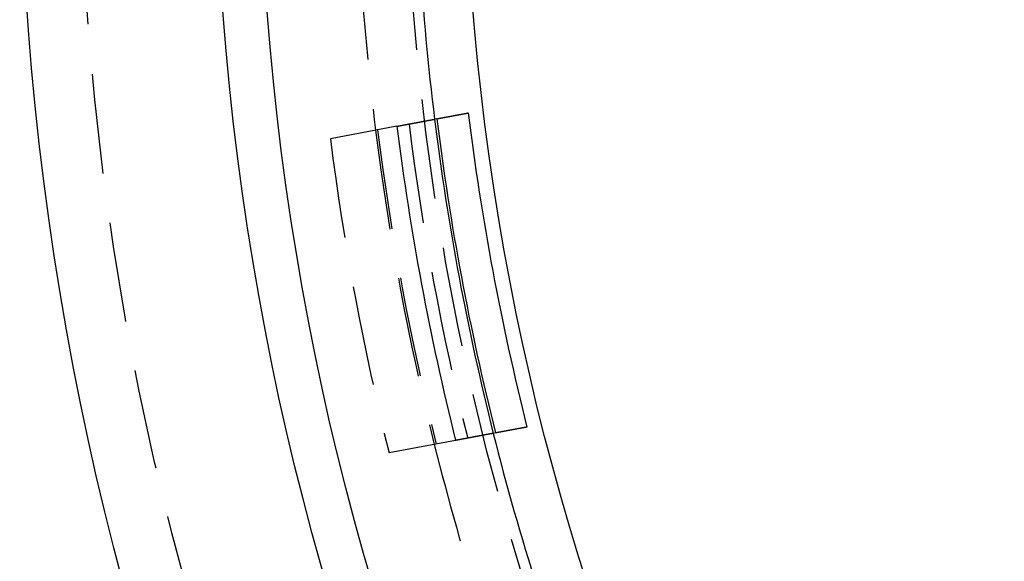
# Model space of a CAD drawing. Extents: x -75 to 75, y -175 to 200.
# Drawn here: x -75 to -50, y -119 to -105 of the extents above; entities that cross this region are included whole.
import ezdxf

# ---------------------------------------------------------------- set-up
doc = ezdxf.new("R2010")
doc.units = 0
doc.header["$LTSCALE"] = 10
doc.linetypes.add('VERDECKT', pattern=[0.375, 0.25, -0.125])
doc.layers.get('0').update_dxf_attribs({"linetype": 'CONTINUOUS'})
doc.layers.add('STEMPEL', color=3, linetype='CONTINUOUS')

# ---------------------------------------------------------------- blocks, each defined once
blk = doc.blocks.new('A$C2CE337E3')
at = {"color": 1, "linetype": 'VERDECKT'}
for p, q in [((-64.45054, -7.97861), (-64.50715, -7.98919)), ((-65.4501, -8.16546), (-67.11715, -8.47708)), ((-63.9801, -16.02924), (-65.64715, -16.34087)), ((-62.98055, -15.84239), (-63.03716, -15.85297))]:
    blk.add_line(p, q, dxfattribs=at)
at = {"color": 3}
for points in [[(-64.4505, -7.97861, 0), (-64.4422, -7.97705, 0), (-64.4339, -7.97549, 0), (-64.4255, -7.97393, 0), (-64.4172, -7.97237, 0), (-64.4088, -7.97081, 0), (-64.4005, -7.96925, 0), (-64.3922, -7.96769, 0), (-64.3838, -7.96613, 0), (-64.3755, -7.96458, 0), (-64.3671, -7.96302, 0), (-64.3588, -7.96146, 0), (-64.3505, -7.9599, 0), (-64.3421, -7.95834, 0), (-64.3338, -7.95679, 0), (-64.3255, -7.95523, 0), (-64.3172, -7.95367, 0), (-64.3088, -7.95212, 0), (-64.3005, -7.95056, 0), (-64.2922, -7.949, 0), (-64.2839, -7.94745, 0), (-64.2755, -7.94589, 0), (-64.2672, -7.94434, 0), (-64.2589, -7.94278, 0), (-64.2506, -7.94123, 0), (-64.2423, -7.93967, 0), (-64.2339, -7.93812, 0), (-64.2256, -7.93656, 0), (-64.2173, -7.93501, 0), (-64.209, -7.93345, 0), (-64.2007, -7.9319, 0), (-64.1924, -7.93035, 0), (-64.1841, -7.92879, 0), (-64.1757, -7.92724, 0), (-64.1674, -7.92569, 0), (-64.1591, -7.92413, 0), (-64.1508, -7.92258, 0), (-64.1425, -7.92103, 0), (-64.1342, -7.91947, 0), (-64.1259, -7.91792, 0), (-64.1176, -7.91637, 0), (-64.1093, -7.91482, 0), (-64.101, -7.91327, 0), (-64.0927, -7.91172, 0), (-64.0844, -7.91017, 0), (-64.0761, -7.90861, 0), (-64.0678, -7.90706, 0), (-64.0595, -7.90551, 0), (-64.0512, -7.90396, 0), (-64.0429, -7.90241, 0), (-64.0346, -7.90086, 0), (-64.0264, -7.89931, 0), (-64.0181, -7.89776, 0), (-64.0098, -7.89621, 0), (-64.0015, -7.89466, 0), (-63.9932, -7.89312, 0), (-63.9849, -7.89157, 0), (-63.9766, -7.89002, 0), (-63.9684, -7.88847, 0), (-63.9601, -7.88692, 0), (-63.9518, -7.88537, 0), (-63.9435, -7.88383, 0), (-63.9352, -7.88228, 0), (-63.927, -7.88073, 0), (-63.9187, -7.87918, 0), (-63.9104, -7.87764, 0), (-63.9021, -7.87609, 0), (-63.8939, -7.87454, 0), (-63.8856, -7.873, 0), (-63.8773, -7.87145, 0), (-63.869, -7.86991, 0), (-63.8608, -7.86836, 0), (-63.8525, -7.86682, 0), (-63.8442, -7.86527, 0), (-63.836, -7.86372, 0), (-63.8277, -7.86218, 0), (-63.8194, -7.86064, 0), (-63.8112, -7.85909, 0), (-63.8029, -7.85755, 0), (-63.7947, -7.856, 0), (-63.7864, -7.85446, 0), (-63.7781, -7.85291, 0), (-63.7699, -7.85137, 0), (-63.7616, -7.84983, 0), (-63.7534, -7.84829, 0), (-63.7451, -7.84674, 0), (-63.7369, -7.8452, 0), (-63.7286, -7.84366, 0), (-63.7204, -7.84211, 0), (-63.7121, -7.84057, 0), (-63.7039, -7.83903, 0), (-63.6956, -7.83749, 0), (-63.6874, -7.83595, 0), (-63.6791, -7.83441, 0), (-63.6709, -7.83287, 0), (-63.6627, -7.83132, 0)], [(-65.4501, -8.16546, 0), (-65.4453, -8.16456, 0), (-65.4406, -8.16368, 0), (-65.4358, -8.16279, 0), (-65.4311, -8.16191, 0), (-65.4264, -8.16103, 0), (-65.4217, -8.16015, 0), (-65.4171, -8.15928, 0), (-65.4124, -8.15841, 0), (-65.4077, -8.15754, 0), (-65.4031, -8.15667, 0), (-65.3985, -8.15581, 0), (-65.3939, -8.15495, 0), (-65.3893, -8.15409, 0), (-65.3847, -8.15324, 0), (-65.3802, -8.15239, 0), (-65.3757, -8.15154, 0), (-65.3711, -8.1507, 0), (-65.3666, -8.14985, 0), (-65.3621, -8.14901, 0), (-65.3577, -8.14818, 0), (-65.3532, -8.14734, 0), (-65.3487, -8.14651, 0), (-65.3443, -8.14568, 0), (-65.3399, -8.14486, 0), (-65.3355, -8.14403, 0), (-65.3311, -8.14321, 0), (-65.3267, -8.1424, 0), (-65.3224, -8.14158, 0), (-65.318, -8.14077, 0), (-65.3137, -8.13996, 0), (-65.3094, -8.13916, 0), (-65.3051, -8.13835, 0), (-65.3008, -8.13755, 0), (-65.2966, -8.13676, 0), (-65.2923, -8.13596, 0), (-65.2881, -8.13517, 0), (-65.2839, -8.13438, 0), (-65.2797, -8.1336, 0), (-65.2755, -8.13282, 0), (-65.2713, -8.13204, 0), (-65.2672, -8.13126, 0), (-65.263, -8.13048, 0), (-65.2589, -8.12971, 0), (-65.2548, -8.12894, 0), (-65.2507, -8.12818, 0), (-65.2466, -8.12741, 0), (-65.2425, -8.12665, 0), (-65.2384, -8.12588, 0), (-65.2343, -8.12512, 0), (-65.2303, -8.12436, 0), (-65.2262, -8.1236, 0), (-65.2221, -8.12285, 0), (-65.2181, -8.12209, 0), (-65.2141, -8.12133, 0), (-65.21, -8.12058, 0), (-65.206, -8.11983, 0), (-65.202, -8.11907, 0), (-65.198, -8.11832, 0), (-65.194, -8.11758, 0), (-65.19, -8.11683, 0), (-65.186, -8.11608, 0), (-65.182, -8.11534, 0), (-65.178, -8.1146, 0), (-65.1741, -8.11385, 0), (-65.1701, -8.11311, 0), (-65.1661, -8.11238, 0), (-65.1622, -8.11164, 0), (-65.1583, -8.1109, 0), (-65.1543, -8.11017, 0), (-65.1504, -8.10943, 0), (-65.1465, -8.1087, 0), (-65.1426, -8.10797, 0), (-65.1387, -8.10725, 0), (-65.1348, -8.10652, 0), (-65.1309, -8.10579, 0), (-65.1271, -8.10507, 0), (-65.1232, -8.10435, 0), (-65.1193, -8.10363, 0), (-65.1155, -8.10291, 0), (-65.1117, -8.10219, 0), (-65.1078, -8.10147, 0), (-65.104, -8.10076, 0), (-65.1002, -8.10005, 0), (-65.0964, -8.09934, 0), (-65.0926, -8.09863, 0), (-65.0888, -8.09792, 0), (-65.085, -8.09721, 0), (-65.0813, -8.09651, 0), (-65.0775, -8.09581, 0), (-65.0738, -8.0951, 0), (-65.07, -8.09441, 0), (-65.0663, -8.09371, 0), (-65.0626, -8.09301, 0), (-65.0588, -8.09232, 0), (-65.0551, -8.09163, 0), (-65.0514, -8.09094, 0), (-65.0478, -8.09025, 0), (-65.0441, -8.08956, 0), (-65.0404, -8.08887, 0), (-65.0368, -8.08819, 0), (-65.0331, -8.08751, 0), (-65.0295, -8.08683, 0), (-65.0259, -8.08615, 0), (-65.0222, -8.08547, 0), (-65.0186, -8.0848, 0), (-65.015, -8.08413, 0), (-65.0114, -8.08346, 0), (-65.0079, -8.08279, 0), (-65.0043, -8.08212, 0), (-65.0007, -8.08146, 0), (-64.9972, -8.08079, 0), (-64.9937, -8.08013, 0), (-64.9901, -8.07947, 0), (-64.9866, -8.07882, 0), (-64.9831, -8.07816, 0), (-64.9796, -8.07751, 0), (-64.9761, -8.07686, 0), (-64.9727, -8.07621, 0), (-64.9692, -8.07556, 0), (-64.9657, -8.07492, 0), (-64.9623, -8.07427, 0), (-64.9589, -8.07363, 0), (-64.9555, -8.07299, 0), (-64.9521, -8.07236, 0), (-64.9487, -8.07172, 0), (-64.9453, -8.07109, 0), (-64.9419, -8.07046, 0), (-64.9385, -8.06983, 0), (-64.9352, -8.0692, 0), (-64.9318, -8.06858, 0), (-64.9285, -8.06795, 0), (-64.9252, -8.06733, 0), (-64.9219, -8.06672, 0), (-64.9186, -8.0661, 0), (-64.9153, -8.06549, 0), (-64.912, -8.06487, 0), (-64.9088, -8.06426, 0), (-64.9055, -8.06366, 0), (-64.9023, -8.06305, 0), (-64.8991, -8.06245, 0), (-64.8958, -8.06185, 0), (-64.8926, -8.06125, 0), (-64.8895, -8.06065, 0), (-64.8863, -8.06006, 0), (-64.8831, -8.05947, 0), (-64.8799, -8.05888, 0), (-64.8768, -8.05829, 0), (-64.8737, -8.0577, 0), (-64.8706, -8.05712, 0), (-64.8674, -8.05654, 0), (-64.8643, -8.05596, 0), (-64.8613, -8.05538, 0), (-64.8582, -8.05481, 0), (-64.8551, -8.05424, 0), (-64.8521, -8.05367, 0), (-64.849, -8.0531, 0), (-64.846, -8.05254, 0), (-64.843, -8.05197, 0), (-64.84, -8.05141, 0), (-64.837, -8.05085, 0), (-64.8341, -8.0503, 0), (-64.8311, -8.04974, 0), (-64.8281, -8.04919, 0), (-64.8252, -8.04864, 0), (-64.8223, -8.0481, 0), (-64.8194, -8.04755, 0), (-64.8165, -8.04701, 0), (-64.8136, -8.04647, 0), (-64.8107, -8.04593, 0), (-64.8078, -8.0454, 0), (-64.805, -8.04486, 0), (-64.8022, -8.04433, 0), (-64.7993, -8.04381, 0), (-64.7965, -8.04328, 0), (-64.7937, -8.04276, 0), (-64.7909, -8.04224, 0), (-64.7882, -8.04172, 0), (-64.7854, -8.0412, 0), (-64.7826, -8.04069, 0), (-64.7799, -8.04018, 0), (-64.7772, -8.03967, 0), (-64.7745, -8.03916, 0), (-64.7718, -8.03866, 0), (-64.7691, -8.03815, 0), (-64.7664, -8.03765, 0), (-64.7638, -8.03716, 0), (-64.7611, -8.03666, 0), (-64.7585, -8.03617, 0), (-64.7559, -8.03568, 0), (-64.7533, -8.03519, 0), (-64.7507, -8.03471, 0), (-64.7481, -8.03423, 0), (-64.7455, -8.03375, 0), (-64.743, -8.03327, 0), (-64.7404, -8.0328, 0), (-64.7379, -8.03232, 0), (-64.7354, -8.03185, 0), (-64.7329, -8.03139, 0), (-64.7304, -8.03092, 0), (-64.7279, -8.03046, 0), (-64.7255, -8.03, 0), (-64.723, -8.02954, 0), (-64.7206, -8.02909, 0), (-64.7182, -8.02864, 0), (-64.7158, -8.02819, 0), (-64.7134, -8.02774, 0), (-64.711, -8.02729, 0), (-64.7086, -8.02685, 0), (-64.7063, -8.02641, 0), (-64.7039, -8.02598, 0), (-64.7016, -8.02554, 0), (-64.6993, -8.02511, 0), (-64.697, -8.02468, 0), (-64.6947, -8.02425, 0), (-64.6925, -8.02383, 0), (-64.6902, -8.02341, 0), (-64.688, -8.02299, 0), (-64.6857, -8.02257, 0), (-64.6835, -8.02216, 0), (-64.6813, -8.02175, 0), (-64.6791, -8.02134, 0), (-64.677, -8.02094, 0), (-64.6748, -8.02053, 0), (-64.6727, -8.02013, 0), (-64.6705, -8.01973, 0), (-64.6684, -8.01934, 0), (-64.6663, -8.01894, 0), (-64.6642, -8.01855, 0), (-64.6622, -8.01817, 0), (-64.6601, -8.01778, 0), (-64.6581, -8.0174, 0), (-64.656, -8.01702, 0), (-64.654, -8.01664, 0), (-64.652, -8.01627, 0), (-64.65, -8.0159, 0), (-64.648, -8.01553, 0), (-64.6461, -8.01516, 0), (-64.6441, -8.01479, 0), (-64.6422, -8.01443, 0), (-64.6403, -8.01407, 0), (-64.6384, -8.01372, 0), (-64.6365, -8.01336, 0), (-64.6346, -8.01301, 0), (-64.6327, -8.01266, 0), (-64.6309, -8.01232, 0), (-64.629, -8.01197, 0), (-64.6272, -8.01163, 0), (-64.6254, -8.0113, 0), (-64.6236, -8.01096, 0), (-64.6218, -8.01063, 0), (-64.6201, -8.0103, 0), (-64.6183, -8.00997, 0), (-64.6166, -8.00964, 0), (-64.6148, -8.00932, 0), (-64.6131, -8.009, 0), (-64.6114, -8.00868, 0), (-64.6097, -8.00837, 0), (-64.6081, -8.00806, 0), (-64.6064, -8.00775, 0), (-64.6048, -8.00744, 0), (-64.6032, -8.00713, 0), (-64.6015, -8.00683, 0), (-64.5999, -8.00653, 0), (-64.5984, -8.00624, 0), (-64.5968, -8.00594, 0), (-64.5952, -8.00565, 0), (-64.5937, -8.00536, 0), (-64.5921, -8.00508, 0), (-64.5906, -8.00479, 0), (-64.5891, -8.00451, 0), (-64.5876, -8.00423, 0), (-64.5862, -8.00396, 0), (-64.5847, -8.00369, 0), (-64.5833, -8.00342, 0), (-64.5818, -8.00315, 0), (-64.5804, -8.00288, 0), (-64.579, -8.00262, 0), (-64.5776, -8.00236, 0), (-64.5762, -8.0021, 0), (-64.5749, -8.00185, 0), (-64.5735, -8.0016, 0), (-64.5722, -8.00135, 0), (-64.5709, -8.0011, 0), (-64.5696, -8.00086, 0), (-64.5683, -8.00061, 0), (-64.567, -8.00037, 0), (-64.5657, -8.00014, 0), (-64.5645, -7.9999, 0), (-64.5632, -7.99967, 0), (-64.562, -7.99944, 0), (-64.5608, -7.99922, 0), (-64.5596, -7.999, 0), (-64.5584, -7.99878, 0), (-64.5573, -7.99856, 0), (-64.5561, -7.99834, 0), (-64.555, -7.99813, 0), (-64.5539, -7.99792, 0), (-64.5527, -7.99771, 0), (-64.5516, -7.99751, 0), (-64.5506, -7.9973, 0), (-64.5495, -7.9971, 0), (-64.5484, -7.99691, 0), (-64.5474, -7.99671, 0), (-64.5464, -7.99652, 0), (-64.5454, -7.99633, 0), (-64.5444, -7.99615, 0), (-64.5434, -7.99596, 0), (-64.5424, -7.99578, 0), (-64.5415, -7.9956, 0), (-64.5405, -7.99542, 0), (-64.5396, -7.99525, 0), (-64.5387, -7.99508, 0), (-64.5378, -7.99491, 0), (-64.5369, -7.99475, 0), (-64.536, -7.99458, 0), (-64.5351, -7.99442, 0), (-64.5343, -7.99426, 0), (-64.5335, -7.99411, 0), (-64.5326, -7.99395, 0), (-64.5318, -7.9938, 0), (-64.531, -7.99365, 0), (-64.5303, -7.99351, 0), (-64.5295, -7.99336, 0), (-64.5287, -7.99322, 0), (-64.528, -7.99309, 0), (-64.5273, -7.99295, 0), (-64.5266, -7.99282, 0), (-64.5259, -7.99269, 0), (-64.5252, -7.99256, 0), (-64.5245, -7.99243, 0), (-64.5238, -7.99231, 0), (-64.5232, -7.99219, 0), (-64.5226, -7.99207, 0), (-64.5219, -7.99195, 0), (-64.5213, -7.99184, 0), (-64.5207, -7.99173, 0), (-64.5202, -7.99162, 0), (-64.5196, -7.99151, 0), (-64.519, -7.99141, 0), (-64.5185, -7.99131, 0), (-64.518, -7.99121, 0), (-64.5174, -7.99111, 0), (-64.5169, -7.99102, 0), (-64.5165, -7.99093, 0), (-64.516, -7.99084, 0), (-64.5155, -7.99075, 0), (-64.5151, -7.99067, 0), (-64.5146, -7.99059, 0), (-64.5142, -7.99051, 0), (-64.5138, -7.99043, 0), (-64.5134, -7.99035, 0), (-64.513, -7.99028, 0), (-64.5126, -7.99021, 0), (-64.5123, -7.99014, 0), (-64.5119, -7.99008, 0), (-64.5116, -7.99002, 0), (-64.5113, -7.98996, 0), (-64.5109, -7.9899, 0), (-64.5106, -7.98984, 0), (-64.5104, -7.98979, 0), (-64.5101, -7.98974, 0), (-64.5098, -7.98969, 0), (-64.5096, -7.98964, 0), (-64.5093, -7.9896, 0), (-64.5091, -7.98955, 0), (-64.5089, -7.98951, 0), (-64.5087, -7.98948, 0), (-64.5085, -7.98944, 0), (-64.5083, -7.98941, 0), (-64.5082, -7.98938, 0), (-64.508, -7.98935, 0), (-64.5079, -7.98933, 0), (-64.5078, -7.9893, 0), (-64.5076, -7.98928, 0), (-64.5075, -7.98926, 0), (-64.5074, -7.98924, 0), (-64.5074, -7.98923, 0), (-64.5073, -7.98922, 0), (-64.5072, -7.98921, 0), (-64.5072, -7.9892, 0), (-64.5072, -7.98919, 0), (-64.5072, -7.98919, 0), (-64.5072, -7.98919, 0)], [(-62.1927, -15.6951, 0), (-62.2009, -15.6967, 0), (-62.2091, -15.6982, 0), (-62.2174, -15.6997, 0), (-62.2256, -15.7013, 0), (-62.2339, -15.7028, 0), (-62.2421, -15.7044, 0), (-62.2504, -15.7059, 0), (-62.2586, -15.7074, 0), (-62.2669, -15.709, 0), (-62.2751, -15.7105, 0), (-62.2834, -15.7121, 0), (-62.2916, -15.7136, 0), (-62.2999, -15.7152, 0), (-62.3082, -15.7167, 0), (-62.3164, -15.7182, 0), (-62.3247, -15.7198, 0), (-62.3329, -15.7213, 0), (-62.3412, -15.7229, 0), (-62.3495, -15.7244, 0), (-62.3577, -15.726, 0), (-62.366, -15.7275, 0), (-62.3742, -15.7291, 0), (-62.3825, -15.7306, 0), (-62.3908, -15.7321, 0), (-62.399, -15.7337, 0), (-62.4073, -15.7352, 0), (-62.4156, -15.7368, 0), (-62.4239, -15.7383, 0), (-62.4321, -15.7399, 0), (-62.4404, -15.7414, 0), (-62.4487, -15.743, 0), (-62.457, -15.7445, 0), (-62.4652, -15.7461, 0), (-62.4735, -15.7476, 0), (-62.4818, -15.7492, 0), (-62.4901, -15.7507, 0), (-62.4984, -15.7523, 0), (-62.5066, -15.7538, 0), (-62.5149, -15.7554, 0), (-62.5232, -15.7569, 0), (-62.5315, -15.7584, 0), (-62.5398, -15.76, 0), (-62.5481, -15.7615, 0), (-62.5564, -15.7631, 0), (-62.5646, -15.7646, 0), (-62.5729, -15.7662, 0), (-62.5812, -15.7677, 0), (-62.5895, -15.7693, 0), (-62.5978, -15.7708, 0), (-62.6061, -15.7724, 0), (-62.6144, -15.7739, 0), (-62.6227, -15.7755, 0), (-62.631, -15.7771, 0), (-62.6393, -15.7786, 0), (-62.6476, -15.7802, 0), (-62.6559, -15.7817, 0), (-62.6642, -15.7833, 0), (-62.6725, -15.7848, 0), (-62.6808, -15.7864, 0), (-62.6891, -15.7879, 0), (-62.6974, -15.7895, 0), (-62.7058, -15.791, 0), (-62.7141, -15.7926, 0), (-62.7224, -15.7941, 0), (-62.7307, -15.7957, 0), (-62.739, -15.7972, 0), (-62.7473, -15.7988, 0), (-62.7556, -15.8003, 0), (-62.7639, -15.8019, 0), (-62.7723, -15.8035, 0), (-62.7806, -15.805, 0), (-62.7889, -15.8066, 0), (-62.7972, -15.8081, 0), (-62.8055, -15.8097, 0), (-62.8139, -15.8112, 0), (-62.8222, -15.8128, 0), (-62.8305, -15.8143, 0), (-62.8388, -15.8159, 0), (-62.8472, -15.8175, 0), (-62.8555, -15.819, 0), (-62.8638, -15.8206, 0), (-62.8722, -15.8221, 0), (-62.8805, -15.8237, 0), (-62.8888, -15.8252, 0), (-62.8972, -15.8268, 0), (-62.9055, -15.8284, 0), (-62.9138, -15.8299, 0), (-62.9222, -15.8315, 0), (-62.9305, -15.833, 0), (-62.9388, -15.8346, 0), (-62.9472, -15.8362, 0), (-62.9555, -15.8377, 0), (-62.9639, -15.8393, 0), (-62.9722, -15.8408, 0), (-62.9805, -15.8424, 0)], [(-63.0372, -15.853, 0), (-63.0372, -15.853, 0), (-63.0372, -15.853, 0), (-63.0372, -15.853, 0), (-63.0373, -15.853, 0), (-63.0373, -15.853, 0), (-63.0374, -15.853, 0), (-63.0375, -15.853, 0), (-63.0375, -15.853, 0), (-63.0376, -15.8531, 0), (-63.0378, -15.8531, 0), (-63.0379, -15.8531, 0), (-63.038, -15.8531, 0), (-63.0382, -15.8532, 0), (-63.0383, -15.8532, 0), (-63.0385, -15.8532, 0), (-63.0387, -15.8533, 0), (-63.0389, -15.8533, 0), (-63.0391, -15.8533, 0), (-63.0393, -15.8534, 0), (-63.0396, -15.8534, 0), (-63.0398, -15.8535, 0), (-63.0401, -15.8535, 0), (-63.0404, -15.8536, 0), (-63.0406, -15.8536, 0), (-63.0409, -15.8537, 0), (-63.0413, -15.8537, 0), (-63.0416, -15.8538, 0), (-63.0419, -15.8539, 0), (-63.0423, -15.8539, 0), (-63.0426, -15.854, 0), (-63.043, -15.8541, 0), (-63.0434, -15.8541, 0), (-63.0438, -15.8542, 0), (-63.0442, -15.8543, 0), (-63.0446, -15.8544, 0), (-63.0451, -15.8545, 0), (-63.0455, -15.8545, 0), (-63.046, -15.8546, 0), (-63.0465, -15.8547, 0), (-63.047, -15.8548, 0), (-63.0475, -15.8549, 0), (-63.048, -15.855, 0), (-63.0485, -15.8551, 0), (-63.049, -15.8552, 0), (-63.0496, -15.8553, 0), (-63.0502, -15.8554, 0), (-63.0507, -15.8555, 0), (-63.0513, -15.8556, 0), (-63.0519, -15.8557, 0), (-63.0526, -15.8559, 0), (-63.0532, -15.856, 0), (-63.0538, -15.8561, 0), (-63.0545, -15.8562, 0), (-63.0552, -15.8563, 0), (-63.0559, -15.8565, 0), (-63.0566, -15.8566, 0), (-63.0573, -15.8567, 0), (-63.058, -15.8569, 0), (-63.0587, -15.857, 0), (-63.0595, -15.8571, 0), (-63.0603, -15.8573, 0), (-63.061, -15.8574, 0), (-63.0618, -15.8576, 0), (-63.0626, -15.8577, 0), (-63.0635, -15.8579, 0), (-63.0643, -15.858, 0), (-63.0651, -15.8582, 0), (-63.066, -15.8584, 0), (-63.0669, -15.8585, 0), (-63.0678, -15.8587, 0), (-63.0687, -15.8589, 0), (-63.0696, -15.859, 0), (-63.0705, -15.8592, 0), (-63.0715, -15.8594, 0), (-63.0724, -15.8596, 0), (-63.0734, -15.8597, 0), (-63.0744, -15.8599, 0), (-63.0754, -15.8601, 0), (-63.0764, -15.8603, 0), (-63.0774, -15.8605, 0), (-63.0784, -15.8607, 0), (-63.0795, -15.8609, 0), (-63.0806, -15.8611, 0), (-63.0816, -15.8613, 0), (-63.0827, -15.8615, 0), (-63.0839, -15.8617, 0), (-63.085, -15.8619, 0), (-63.0861, -15.8621, 0), (-63.0873, -15.8623, 0), (-63.0884, -15.8626, 0), (-63.0896, -15.8628, 0), (-63.0908, -15.863, 0), (-63.092, -15.8632, 0), (-63.0932, -15.8635, 0), (-63.0945, -15.8637, 0), (-63.0957, -15.8639, 0), (-63.097, -15.8642, 0), (-63.0983, -15.8644, 0), (-63.0996, -15.8646, 0), (-63.1009, -15.8649, 0), (-63.1022, -15.8651, 0), (-63.1035, -15.8654, 0), (-63.1049, -15.8656, 0), (-63.1062, -15.8659, 0), (-63.1076, -15.8661, 0), (-63.109, -15.8664, 0), (-63.1104, -15.8667, 0), (-63.1118, -15.8669, 0), (-63.1133, -15.8672, 0), (-63.1147, -15.8675, 0), (-63.1162, -15.8677, 0), (-63.1176, -15.868, 0), (-63.1191, -15.8683, 0), (-63.1206, -15.8686, 0), (-63.1221, -15.8689, 0), (-63.1237, -15.8691, 0), (-63.1252, -15.8694, 0), (-63.1268, -15.8697, 0), (-63.1284, -15.87, 0), (-63.1299, -15.8703, 0), (-63.1315, -15.8706, 0), (-63.1332, -15.8709, 0), (-63.1348, -15.8712, 0), (-63.1364, -15.8715, 0), (-63.1381, -15.8718, 0), (-63.1398, -15.8722, 0), (-63.1414, -15.8725, 0), (-63.1431, -15.8728, 0), (-63.1448, -15.8731, 0), (-63.1466, -15.8734, 0), (-63.1483, -15.8738, 0), (-63.1501, -15.8741, 0), (-63.1518, -15.8744, 0), (-63.1536, -15.8747, 0), (-63.1554, -15.8751, 0), (-63.1572, -15.8754, 0), (-63.159, -15.8758, 0), (-63.1609, -15.8761, 0), (-63.1627, -15.8764, 0), (-63.1646, -15.8768, 0), (-63.1665, -15.8771, 0), (-63.1684, -15.8775, 0), (-63.1703, -15.8779, 0), (-63.1722, -15.8782, 0), (-63.1741, -15.8786, 0), (-63.1761, -15.8789, 0), (-63.178, -15.8793, 0), (-63.18, -15.8797, 0), (-63.182, -15.8801, 0), (-63.184, -15.8804, 0), (-63.186, -15.8808, 0), (-63.1881, -15.8812, 0), (-63.1901, -15.8816, 0), (-63.1922, -15.882, 0), (-63.1942, -15.8823, 0), (-63.1963, -15.8827, 0), (-63.1984, -15.8831, 0), (-63.2006, -15.8835, 0), (-63.2027, -15.8839, 0), (-63.2048, -15.8843, 0), (-63.207, -15.8847, 0), (-63.2092, -15.8851, 0), (-63.2113, -15.8855, 0), (-63.2135, -15.8859, 0), (-63.2157, -15.8864, 0), (-63.218, -15.8868, 0), (-63.2202, -15.8872, 0), (-63.2225, -15.8876, 0), (-63.2247, -15.888, 0), (-63.227, -15.8885, 0), (-63.2293, -15.8889, 0), (-63.2316, -15.8893, 0), (-63.2339, -15.8898, 0), (-63.2363, -15.8902, 0), (-63.2386, -15.8906, 0), (-63.241, -15.8911, 0), (-63.2434, -15.8915, 0), (-63.2458, -15.892, 0), (-63.2482, -15.8924, 0), (-63.2506, -15.8929, 0), (-63.253, -15.8933, 0), (-63.2555, -15.8938, 0), (-63.2579, -15.8942, 0), (-63.2604, -15.8947, 0), (-63.2629, -15.8952, 0), (-63.2654, -15.8956, 0), (-63.2679, -15.8961, 0), (-63.2704, -15.8966, 0), (-63.273, -15.8971, 0), (-63.2755, -15.8975, 0), (-63.2781, -15.898, 0), (-63.2807, -15.8985, 0), (-63.2833, -15.899, 0), (-63.2859, -15.8995, 0), (-63.2885, -15.9, 0), (-63.2911, -15.9004, 0), (-63.2938, -15.9009, 0), (-63.2964, -15.9014, 0), (-63.2991, -15.9019, 0), (-63.3018, -15.9024, 0), (-63.3045, -15.9029, 0), (-63.3072, -15.9035, 0), (-63.3099, -15.904, 0), (-63.3126, -15.9045, 0), (-63.3154, -15.905, 0), (-63.3182, -15.9055, 0), (-63.3209, -15.906, 0), (-63.3237, -15.9065, 0), (-63.3265, -15.9071, 0), (-63.3293, -15.9076, 0), (-63.3322, -15.9081, 0), (-63.335, -15.9086, 0), (-63.3378, -15.9092, 0), (-63.3407, -15.9097, 0), (-63.3436, -15.9103, 0), (-63.3465, -15.9108, 0), (-63.3494, -15.9113, 0), (-63.3523, -15.9119, 0), (-63.3552, -15.9124, 0), (-63.3581, -15.913, 0), (-63.3611, -15.9135, 0), (-63.3641, -15.9141, 0), (-63.367, -15.9146, 0), (-63.37, -15.9152, 0), (-63.373, -15.9158, 0), (-63.376, -15.9163, 0), (-63.3791, -15.9169, 0), (-63.3821, -15.9175, 0), (-63.3851, -15.918, 0), (-63.3882, -15.9186, 0), (-63.3913, -15.9192, 0), (-63.3944, -15.9197, 0), (-63.3974, -15.9203, 0), (-63.4006, -15.9209, 0), (-63.4037, -15.9215, 0), (-63.4068, -15.9221, 0), (-63.41, -15.9227, 0), (-63.4131, -15.9233, 0), (-63.4163, -15.9238, 0), (-63.4195, -15.9244, 0), (-63.4226, -15.925, 0), (-63.4258, -15.9256, 0), (-63.4291, -15.9262, 0), (-63.4323, -15.9268, 0), (-63.4355, -15.9274, 0), (-63.4388, -15.928, 0), (-63.442, -15.9287, 0), (-63.4453, -15.9293, 0), (-63.4486, -15.9299, 0), (-63.4519, -15.9305, 0), (-63.4552, -15.9311, 0), (-63.4585, -15.9317, 0), (-63.4618, -15.9324, 0), (-63.4652, -15.933, 0), (-63.4685, -15.9336, 0), (-63.4719, -15.9342, 0), (-63.4753, -15.9349, 0), (-63.4787, -15.9355, 0), (-63.4821, -15.9361, 0), (-63.4855, -15.9368, 0), (-63.4889, -15.9374, 0), (-63.4923, -15.9381, 0), (-63.4958, -15.9387, 0), (-63.4992, -15.9393, 0), (-63.5027, -15.94, 0), (-63.5061, -15.9406, 0), (-63.5096, -15.9413, 0), (-63.5131, -15.9419, 0), (-63.5166, -15.9426, 0), (-63.5201, -15.9433, 0), (-63.5237, -15.9439, 0), (-63.5272, -15.9446, 0), (-63.5307, -15.9452, 0), (-63.5343, -15.9459, 0), (-63.5379, -15.9466, 0), (-63.5414, -15.9472, 0), (-63.545, -15.9479, 0), (-63.5486, -15.9486, 0), (-63.5522, -15.9493, 0), (-63.5559, -15.9499, 0), (-63.5595, -15.9506, 0), (-63.5631, -15.9513, 0), (-63.5668, -15.952, 0), (-63.5704, -15.9527, 0), (-63.5741, -15.9533, 0), (-63.5778, -15.954, 0), (-63.5814, -15.9547, 0), (-63.5851, -15.9554, 0), (-63.5888, -15.9561, 0), (-63.5926, -15.9568, 0), (-63.5963, -15.9575, 0), (-63.6, -15.9582, 0), (-63.6038, -15.9589, 0), (-63.6075, -15.9596, 0), (-63.6113, -15.9603, 0), (-63.615, -15.961, 0), (-63.6188, -15.9617, 0), (-63.6226, -15.9624, 0), (-63.6264, -15.9631, 0), (-63.6302, -15.9638, 0), (-63.634, -15.9645, 0), (-63.6378, -15.9653, 0), (-63.6417, -15.966, 0), (-63.6455, -15.9667, 0), (-63.6493, -15.9674, 0), (-63.6532, -15.9681, 0), (-63.6571, -15.9689, 0), (-63.6609, -15.9696, 0), (-63.6648, -15.9703, 0), (-63.6687, -15.971, 0), (-63.6726, -15.9718, 0), (-63.6765, -15.9725, 0), (-63.6804, -15.9732, 0), (-63.6843, -15.974, 0), (-63.6883, -15.9747, 0), (-63.6922, -15.9754, 0), (-63.6961, -15.9762, 0), (-63.7001, -15.9769, 0), (-63.7041, -15.9776, 0), (-63.708, -15.9784, 0), (-63.712, -15.9791, 0), (-63.716, -15.9799, 0), (-63.72, -15.9806, 0), (-63.724, -15.9814, 0), (-63.728, -15.9821, 0), (-63.732, -15.9829, 0), (-63.736, -15.9836, 0), (-63.74, -15.9844, 0), (-63.7441, -15.9851, 0), (-63.7481, -15.9859, 0), (-63.7522, -15.9866, 0), (-63.7562, -15.9874, 0), (-63.7603, -15.9881, 0), (-63.7643, -15.9889, 0), (-63.7684, -15.9897, 0), (-63.7725, -15.9904, 0), (-63.7766, -15.9912, 0), (-63.7807, -15.992, 0), (-63.7848, -15.9927, 0), (-63.7889, -15.9935, 0), (-63.793, -15.9943, 0), (-63.7972, -15.995, 0), (-63.8013, -15.9958, 0), (-63.8055, -15.9966, 0), (-63.8097, -15.9974, 0), (-63.8139, -15.9982, 0), (-63.8181, -15.999, 0), (-63.8223, -15.9997, 0), (-63.8266, -16.0005, 0), (-63.8308, -16.0013, 0), (-63.8351, -16.0021, 0), (-63.8394, -16.0029, 0), (-63.8437, -16.0037, 0), (-63.848, -16.0046, 0), (-63.8524, -16.0054, 0), (-63.8567, -16.0062, 0), (-63.8611, -16.007, 0), (-63.8655, -16.0078, 0), (-63.8699, -16.0086, 0), (-63.8743, -16.0095, 0), (-63.8787, -16.0103, 0), (-63.8832, -16.0111, 0), (-63.8877, -16.012, 0), (-63.8921, -16.0128, 0), (-63.8966, -16.0136, 0), (-63.9011, -16.0145, 0), (-63.9057, -16.0153, 0), (-63.9102, -16.0162, 0), (-63.9148, -16.017, 0), (-63.9193, -16.0179, 0), (-63.9239, -16.0187, 0), (-63.9285, -16.0196, 0), (-63.9331, -16.0205, 0), (-63.9377, -16.0213, 0), (-63.9424, -16.0222, 0), (-63.9471, -16.0231, 0), (-63.9517, -16.0239, 0), (-63.9564, -16.0248, 0), (-63.9611, -16.0257, 0), (-63.9658, -16.0266, 0), (-63.9706, -16.0275, 0), (-63.9753, -16.0283, 0), (-63.9801, -16.0292, 0)]]:
    blk.add_polyline3d(points, dxfattribs=at)
at = {"color": 3, "linetype": 'CONTINUOUS'}
for radius in [74.89978, 70.00689, 68.9, 63.75744]:
    blk.add_circle((0, 0), radius, dxfattribs=at)
at = {"color": 1, "linetype": 'VERDECKT'}
for radius in [73.39978, 65.25]:
    blk.add_circle((0, 0), radius, dxfattribs=at)
for radius, start, end in [(66.5, 183.4484443, 187.139791), (65.65, 187.0950874, 194.0813832), (66.5, 187.139791, 194.0366796), (66.45, 187.1371931, 194.0392775), (67.65037, 187.1984995, 193.977971), (66.5, 194.0366796, 197.7280263)]:
    blk.add_arc((0, 0), radius, start, end, dxfattribs=at)
at = {"color": 3, "linetype": 'CONTINUOUS'}
for radius, start, end in [(65, 183.5281233, 187.060112), (64.14252, 187.0128858, 194.1635848), (65, 187.060112, 194.1163586), (64.94252, 187.0569852, 194.1194854), (65.95748, 187.111392, 194.0650786), (65, 194.1163586, 197.6483472)]:
    blk.add_arc((0, 0), radius, start, end, dxfattribs=at)

msp = doc.modelspace()

# ---------------------------------------------------------------- block references
at = {"layer": 'STEMPEL'}
msp.add_blockref('A$C2CE337E3', (0, -100), dxfattribs=at)

doc.saveas('drawing.dxf')
